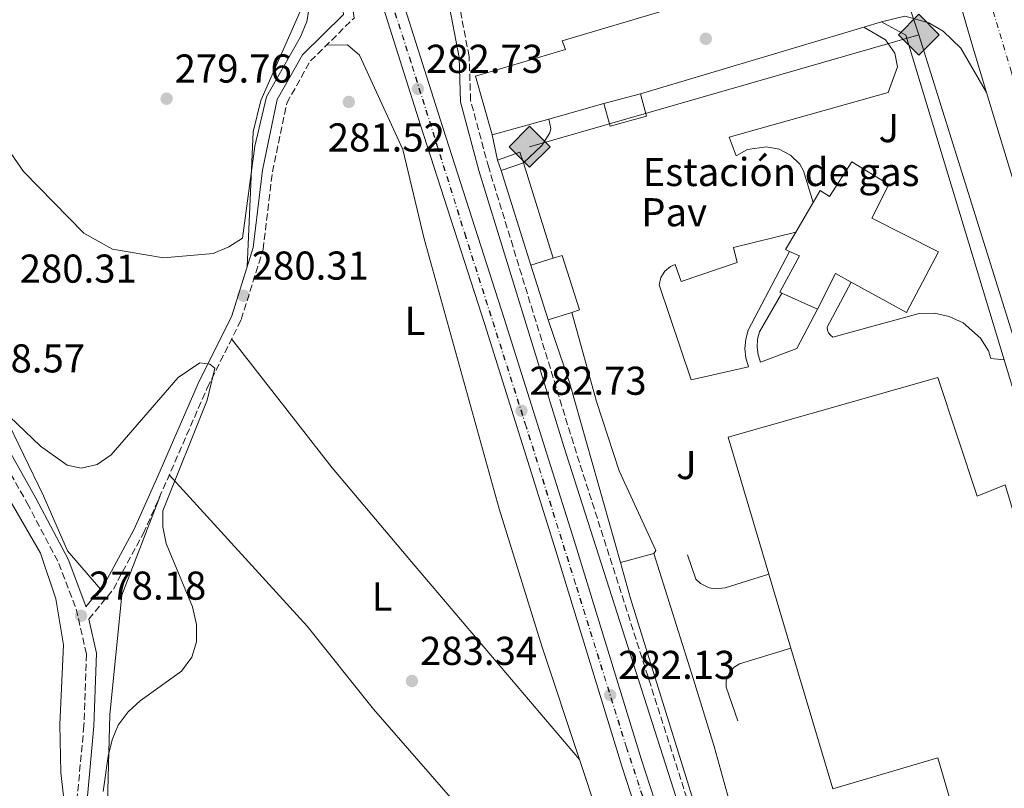
# Model space of a CAD drawing. Units: metres. Extents: x 601364 to 604838, y 4678274 to 4680636.
# Drawn here: x 603459 to 603704, y 4680252 to 4680443 of the extents above; entities that cross this region are included whole.
import ezdxf
from ezdxf.enums import TextEntityAlignment as Align

# ---------------------------------------------------------------- set-up
doc = ezdxf.new("R2010")
doc.units = ezdxf.units.M
doc.header["$MEASUREMENT"] = 0
doc.linetypes.add('DGN Style 3', pattern=[2.435890702152634, 1.739921930109024, -0.6959687720436097])
doc.linetypes.add('DGN Style 4', pattern=[2.7856150101045474, 1.391937544087219, -0.6959687720436097, 0.001739921930109024, -0.6959687720436097])
for name, color, linetype, lineweight in [('Balsa-alberca', 142, 'Continuous', 0), ('Camino', 7, 'DGN Style 3', 0), ('Carretera', 9, 'Continuous', 0), ('Caseta-cabaña', 1, 'Continuous', 0), ('Cota de punto acotado terreno', 7, 'Continuous', 0), ('Curva de nivel intermedia', 30, 'Continuous', 0), ('destino de construcciones', 7, 'Continuous', 0), ('Edificio', 1, 'Continuous', 13), ('Eje de carretera', 7, 'DGN Style 4', 0), ('Eje de ferrocarril una vía', 7, 'DGN Style 4', 0), ('Etiqueta de uso rústico', 92, 'Continuous', 0), ('Ferrocarril vía estrecha', 7, 'DGN Style 4', 0), ('Gasoducto', 7, 'Continuous', 13), ('Línea  de muro-pared o tapia', 1, 'Continuous', 13), ('Línea blanca (vial)', 7, 'Continuous', 13), ('Línea de asfalto', 7, 'Continuous', 13), ('Línea de bordillo', 7, 'Continuous', 13), ('Línea de cambio de uso (parcela vista)', 92, 'Continuous', 0), ('Línea de muro de contención', 1, 'Continuous', 13), ('Línea superior del balasto(superficie)', 7, 'Continuous', 0), ('Margen derecho', 7, 'Continuous', 0), ('Nave industrial', 1, 'Continuous', 13), ('Pavimento', 7, 'Continuous', 0), ('Punto acotado terreno (símbolo)', 7, 'Continuous', 0), ('Registro Gasoducto', 7, 'Continuous', 0), ('Traza Ferrocarril', 8, 'Continuous', 0), ('Zona ajardinada', 92, 'Continuous', 0)]:
    doc.layers.add(name, color=color, linetype=linetype, lineweight=lineweight)
doc.styles.add('Style-Arial', font='arial.ttf')

# ---------------------------------------------------------------- blocks, each defined once
blk = doc.blocks.new('5PATER')
at = {"layer": 'Balsa-alberca', "linetype": 'Continuous', "lineweight": 0}
h = blk.add_hatch(color=51, dxfattribs=at)
edge = h.paths.add_edge_path()
edge.add_ellipse((0, 0), major_axis=(-0.1095731443231308, -0.1110710700762829), ratio=0.9994222409660317, start_angle=0, end_angle=360)
blk = doc.blocks.new('5GASO')
at = {"layer": 'Registro Gasoducto', "linetype": 'Continuous', "lineweight": 0}
for color, points in [(253, [(0, -0.5090000823999756), (-0.509, -8.239997558519242e-08), (0, 0.5089999176000244), (0.0235, 0.2499999176000244), (0.0234, 0.25), (-0.03160000000000001, 0.2425), (-0.0786, 0.2215), (-0.1176, 0.1855), (-0.1481, 0.135), (-0.1681, 0.07150000000000001), (-0.1746, -0.004), (-0.1681, -0.078), (-0.1481, -0.142), (-0.1166, -0.1935), (-0.0756, -0.23), (-0.0266, -0.252), (0.0294, -0.2595), (0.0295, -0.2595000823999757)]), (253, [(0, -0.5090000823999756), (0.0295, -0.2595000823999757), (0.0294, -0.2595), (0.0784, -0.254), (0.1274, -0.237), (0.1704, -0.212), (0.2024, -0.183), (0.2024, 0.014), (0.0234, 0.014), (0.0234, -0.07100000000000002), (0.1269, -0.07100000000000002), (0.1269, -0.133), (0.1039, -0.15), (0.0779, -0.1635), (0.0509, -0.172), (0.02490000000000001, -0.1745), (-0.0011, -0.172), (-0.0241, -0.1645), (-0.0446, -0.152), (-0.0621, -0.1345), (-0.0786, -0.109), (-0.0901, -0.0775), (-0.09710000000000002, -0.041), (-0.09910000000000002, 0.001), (-0.09710000000000002, 0.0395), (-0.0911, 0.07300000000000001), (-0.0806, 0.1015), (-0.0656, 0.1245), (-0.04760000000000001, 0.142), (-0.0266, 0.155), (-0.0036, 0.1625), (0.0224, 0.165), (0.0549, 0.1595), (0.0829, 0.143), (0.1044, 0.1165), (0.1174, 0.08), (0.1929, 0.099), (0.1849, 0.134), (0.1729, 0.1645), (0.1574, 0.19), (0.1379, 0.2115), (0.1144, 0.2285), (0.08790000000000002, 0.2405), (0.0574, 0.2475000000000001), (0.0234, 0.25), (0.0235, 0.2499999176000244), (0, 0.5089999176000244), (0.509, -8.239997558519242e-08)]), (7, [(0.0295, -0.2595000823999757), (-0.0265, -0.2520000823999757), (-0.0755, -0.2300000823999756), (-0.1165, -0.1935000823999756), (-0.148, -0.1420000823999756), (-0.168, -0.07800008239997559), (-0.1745, -0.004000082399975585), (-0.168, 0.07149991760002442), (-0.148, 0.1349999176000244), (-0.1175, 0.1854999176000244), (-0.0785, 0.2214999176000244), (-0.0315, 0.2424999176000244), (0.0235, 0.2499999176000244), (0.0575, 0.2474999176000244), (0.08800000000000001, 0.2404999176000244), (0.1145, 0.2284999176000244), (0.138, 0.2114999176000244), (0.1575, 0.1899999176000245), (0.173, 0.1644999176000244), (0.185, 0.1339999176000244), (0.193, 0.09899991760002441), (0.1175, 0.07999991760002441), (0.1045, 0.1164999176000244), (0.083, 0.1429999176000244), (0.055, 0.1594999176000245), (0.0225, 0.1649999176000244), (-0.0035, 0.1624999176000244), (-0.0265, 0.1549999176000244), (-0.0475, 0.1419999176000244), (-0.0655, 0.1244999176000244), (-0.0805, 0.1014999176000244), (-0.091, 0.07299991760002442), (-0.097, 0.03949991760002441), (-0.099, 0.0009999176000244148), (-0.097, -0.04100008239997559), (-0.09000000000000001, -0.07750008239997559), (-0.0785, -0.1090000823999756), (-0.062, -0.1345000823999756), (-0.0445, -0.1520000823999756), (-0.024, -0.1645000823999756), (-0.001, -0.1720000823999756), (0.025, -0.1745000823999756), (0.05100000000000001, -0.1720000823999756), (0.078, -0.1635000823999756), (0.104, -0.1500000823999756), (0.127, -0.1330000823999756), (0.127, -0.07100008239997559), (0.0235, -0.07100008239997559), (0.0235, 0.01399991760002442), (0.2025, 0.01399991760002442), (0.2025, -0.1830000823999756), (0.1705, -0.2120000823999756), (0.1275, -0.2370000823999756), (0.0785, -0.2540000823999757)])]:
    blk.add_hatch(color=color, dxfattribs=at).paths.add_polyline_path(points)
at = {"layer": 'Registro Gasoducto', "color": 7, "linetype": 'Continuous', "lineweight": 0, "flags": 128}
blk.add_lwpolyline([(0, -0.5090000823999756), (0.509, -8.239997558519242e-08), (0, 0.5089999176000244), (-0.509, -8.239997558519242e-08), (0, -0.5090000823999756)], close=True, dxfattribs=at)

msp = doc.modelspace()

# ---------------------------------------------------------------- linework, layer by layer
at = {"layer": 'Camino', "color": 7, "linetype": 'DGN Style 3', "lineweight": 0}
for points in [[(603754.859999999, 4679837.580000003, 279.3600000000007), (603737.350000001, 4679893.420000004, 279.6699999999982), (603722.4099999988, 4679939.86, 280.9100000000035), (603715.0799999974, 4679971.050000001, 282.770000000004), (603700.1199999995, 4680022.52, 283.3899999999995), (603689.6900000002, 4680052.430000002, 283.0800000000018), (603682.3099999975, 4680076.480000001, 282.770000000004), (603676.1999999986, 4680093.13, 282.1499999999942), (603665.2699999987, 4680128.56, 283.0800000000018), (603642.9499999981, 4680191.289999999, 283.3899999999995), (603628.6099999994, 4680238.109999999, 282.770000000004), (603596.690000001, 4680337.950000001, 283.3899999999995), (603575.6099999987, 4680406.620000003, 283.0800000000018), (603571.1099999994, 4680423.359999999, 282.4600000000065), (603570.7499999995, 4680434.27, 282.4600000000065), (603567.9200000019, 4680448.91, 282.4600000000065), (603536.4899999986, 4680540.410000001, 282.1499999999942), (603513.5100000009, 4680618.230000001, 282.1499999999942)], [(603476.1299999976, 4680294.199999999, 277.6999999999971), (603482.2299999996, 4680301.710000002, 278.3999999999943), (603489.6700000005, 4680315.489999999, 279.0200000000041), (603495.5899999993, 4680328.82, 279.949999999997), (603505.5899999995, 4680351.789999999, 279.949999999997), (603514.0300000019, 4680368.77, 280.2599999999948), (603519.4899999979, 4680386.210000001, 280.5700000000071), (603521.7899999978, 4680405.550000002, 280.5700000000071), (603525.390000001, 4680422.680000001, 280.5700000000071), (603531.2499999994, 4680433.170000002, 281.1900000000023), (603542.1099999979, 4680443.82, 281.1900000000023), (603540.979999999, 4680453.460000001, 281.5000000000001), (603536.4400000017, 4680465.780000002, 280.8800000000046), (603517.8999999987, 4680508.390000001, 278.3999999999943), (603504.4699999974, 4680545.059999999, 278.7100000000066)], [(603451.8899999993, 4680338.88, 278.1199999999954), (603460.7899999997, 4680323.109999999, 278.1199999999954), (603468.670000001, 4680308.090000001, 277.8099999999977), (603472.9800000006, 4680296.739999998, 278.1199999999954), (603475.5399999997, 4680285.530000002, 278.1199999999954), (603474.9099999993, 4680267.720000001, 278.1199999999954), (603473.1700000004, 4680249.210000002, 278.429999999993), (603475.039999999, 4680234.600000002, 278.1199999999954), (603481.1799999991, 4680215.460000001, 278.1199999999954), (603489.4400000003, 4680189.859999999, 278.1199999999954), (603499.4899999974, 4680161.199999999, 278.1199999999954), (603503.3599999987, 4680150.250000002, 278.1199999999954), (603495.7999999993, 4680145.140000002, 278.1199999999954), (603491.7600000004, 4680143.899999999, 278.1199999999954), (603489.239999997, 4680144.440000002, 278.1199999999954), (603487.6769819206, 4680144.962811942, 278.1199999999954), (603483.4699999979, 4680146.370000001, 278.1199999999954), (603471.4800000006, 4680154.600000001, 277.4999999999999), (603455.85, 4680164.960000001, 277.1900000000024)]]:
    msp.add_polyline3d(points, dxfattribs=at)
at = {"layer": 'Carretera', "color": 9, "linetype": 'Continuous', "lineweight": 0}
msp.add_polyline3d([(603753.0599999981, 4680246.16, 284.0500000000029), (603727.6399999995, 4680326.739999998, 282.7400000000052), (603709.7199999979, 4680391.449999999, 281.9100000000035), (603699.4800000007, 4680425.320000002, 281.5599999999977), (603696.149999998, 4680436.330000003, 281.5599999999977), (603681.6700000009, 4680486.270000001, 282.1300000000047), (603674.8999999983, 4680507.859999999, 282.1999999999971), (603659.48, 4680557.020000001, 282.8099999999977), (603645.0100000016, 4680606.620000001, 284.3300000000018), (603639.890000001, 4680620.090000001, 284.5500000000029), (603647.3400000007, 4680620.190000001, 284.5200000000041), (603651.6499999978, 4680608.850000002, 284.3300000000018), (603666.1799999988, 4680559.05, 282.8099999999977), (603688.3700000019, 4680488.3, 282.1300000000047), (603693.4999999994, 4680470.61, 281.8399999999965), (603707.9699999979, 4680457.379999998, 280.9100000000035), (603708.3900000001, 4680457.000000001, 281.5299999999988), (603710.9800000007, 4680452.470000001, 281.5299999999988), (603712.5599999988, 4680443.38, 281.5800000000018), (603721.9800000001, 4680389.429999999, 281.8399999999965), (603731.9800000002, 4680347.670000001, 281.9499999999971), (603739.98, 4680313.399999999, 283.0800000000018), (603740.6900000008, 4680308.62, 283.070000000007), (603759.6799999987, 4680248.440000002, 284.0500000000029)], dxfattribs=at)
at = {"layer": 'Caseta-cabaña', "color": 1, "linetype": 'Continuous', "lineweight": 0, "extrusion": (0.08565333998281235, -0.08867195994230818, 0.9923712958715496), "elevation": -363039.1192740599, "flags": 128}
msp.add_lwpolyline([(3685872.161721604, 2924564.749567851), (3685877.537314915, 2924562.235070572), (3685876.378262099, 2924559.720573293)], dxfattribs=at)
at = {"layer": 'Caseta-cabaña', "color": 1, "linetype": 'Continuous', "lineweight": 0, "extrusion": (0.03655225918245546, -0.1063711811479703, 0.9936544188850792), "elevation": -475514.66051559, "flags": 128}
msp.add_lwpolyline([(2091845.080293908, 4203400.619315311), (2091845.080293908, 4203403.375453915)], dxfattribs=at)
at = {"layer": 'Caseta-cabaña', "color": 1, "linetype": 'Continuous', "lineweight": 0, "extrusion": (0.04934314510239995, 0.01697544920808295, 0.9986376160327567), "elevation": 109519.3650052807, "flags": 128}
msp.add_lwpolyline([(4229464.675137485, -2090494.130010071), (4229464.675137485, -2090488.189210462)], dxfattribs=at)
at = {"layer": 'Caseta-cabaña', "color": 1, "linetype": 'Continuous', "lineweight": 0, "extrusion": (0.0714728089205009, 0.02284050267940899, 0.9971810011338793), "elevation": 150327.9997853005, "flags": 128}
msp.add_lwpolyline([(4274532.727357132, -1994013.408132492), (4274532.727357132, -1994007.544098044)], dxfattribs=at)
at = {"layer": 'Caseta-cabaña', "color": 1, "linetype": 'Continuous', "lineweight": 0, "extrusion": (-0.006617804756162334, 0.02070732455773302, 0.9997636777608346), "elevation": 93210.24252272908, "flags": 128}
msp.add_lwpolyline([(-1999737.883529071, -4273482.757488803), (-1999737.883529071, -4273468.497471273)], dxfattribs=at)
at = {"layer": 'Caseta-cabaña', "color": 1, "linetype": 'Continuous', "lineweight": 0, "extrusion": (0.07114332579106442, 0.02274154173709394, 0.9972068238208194), "elevation": 149666.2697746569, "flags": 128}
msp.add_lwpolyline([(4274356.983282124, -1994403.454211544), (4274356.983282123, -1994409.613026365)], dxfattribs=at)
at = {"layer": 'Caseta-cabaña', "color": 1, "linetype": 'Continuous', "lineweight": 0}
for points in [[(603584.2999999998, 4680407.84, 284.9799999999959), (603578.6900000004, 4680405.91, 285.2899999999936), (603577.7999999998, 4680408.5, 285.6000000000058), (603583.4000000004, 4680410.439999999, 285.2899999999936)], [(603596.2800000003, 4680370.58, 286.3800000000047), (603590.4299999997, 4680368.710000001, 286.8399999999965), (603586.0899999999, 4680382.289999999, 286.5299999999988), (603591.6600000003, 4680384.07, 286.0899999999965), (603593.8700000001, 4680384.77, 285.9100000000035), (603598.2100000001, 4680371.199999999, 286.2200000000012)]]:
    msp.add_polyline3d(points, close=True, dxfattribs=at)
msp.add_polyline3d([(603596.2800000003, 4680370.58, 286.3800000000047), (603598.2100000001, 4680371.199999999, 286.2200000000012), (603593.8700000001, 4680384.77, 285.9100000000035), (603591.6600000003, 4680384.07, 286.0899999999965)], dxfattribs=at)
at = {"layer": 'Curva de nivel intermedia', "color": 30, "linetype": 'Continuous', "lineweight": 0, "elevation": 279.9999999999999, "flags": 128}
for points in [[(603455.2400000021, 4680412.38), (603459.870000001, 4680405.659999999), (603474.8700000015, 4680390.289999997), (603482.0100000005, 4680386.28), (603494.7100000009, 4680384.119999998), (603507.0800000003, 4680385.27), (603510.9600000007, 4680386.880000001), (603514.3400000002, 4680389.039999999), (603517.4200000003, 4680411.939999999), (603520.3399999995, 4680424.210000001), (603528.7800000017, 4680439.189999999), (603530.3700000009, 4680442.939999999), (603531.0400000014, 4680446.88), (603530.5400000007, 4680455.000000001), (603532.6500000008, 4680463.019999999), (603532.2400000017, 4680466.51), (603524.6900000013, 4680481.289999999), (603524.2900000013, 4680485.279999998), (603525.4300000012, 4680493.52), (603524.1500000004, 4680505.769999999), (603511.400000001, 4680546.769999999), (603494.9099999998, 4680585.929999999), (603485.1599999999, 4680617.809999999)], [(603479.6700000003, 4680251.319999999), (603480.9800000001, 4680260.130000001), (603481.9000000011, 4680264.159999998), (603483.420000001, 4680267.849999999), (603485.9199999999, 4680271.139999999), (603488.9300000007, 4680273.869999998), (603499.1600000011, 4680281.249999999), (603501.7400000005, 4680284.729999999), (603502.9500000019, 4680288.560000001), (603502.9100000017, 4680292.92), (603501.9300000005, 4680297.289999999), (603495.3700000002, 4680313.069999998), (603494.530000002, 4680317.189999999), (603494.5499999999, 4680321.189999999), (603505.5600000004, 4680348.689999999), (603507.4700000016, 4680356.689999999), (603506.24, 4680357.720000001), (603503.740000001, 4680358.029999999), (603498.360000001, 4680354.410000001), (603481.6799999997, 4680335.13), (603478.1799999995, 4680332.75), (603474.2300000021, 4680331.829999999), (603470.7200000007, 4680332.539999999), (603464.1400000004, 4680337.24), (603442.990000001, 4680357.470000001)]]:
    msp.add_lwpolyline(points, dxfattribs=at)
at = {"layer": 'Edificio', "color": 1, "linetype": 'Continuous', "lineweight": 13, "extrusion": (0.01770808601146137, 0.06016208710276778, 0.9980315360574784), "elevation": 292558.3217996951, "flags": 128}
msp.add_lwpolyline([(742521.5297651269, -4651209.344960269), (742529.5428453957, -4651204.401889905), (742532.5793986042, -4651209.344960268), (742524.5663183356, -4651214.288030631), (742521.5297651269, -4651209.344960269)], close=True, dxfattribs=at)
at = {"layer": 'Edificio', "color": 51, "linetype": 'Continuous', "lineweight": 13, "extrusion": (0.03177142382547998, 0.00864266705642632, 0.9994577934731679), "elevation": 59914.76622672901, "flags": 128}
msp.add_lwpolyline([(4357866.026574908, -1810002.013529419), (4357866.026574908, -1810011.42859182)], dxfattribs=at)
at = {"layer": 'Edificio', "color": 51, "linetype": 'Continuous', "lineweight": 13, "extrusion": (0.01770808601146137, 0.06016208710276778, 0.9980315360574784), "elevation": 292558.3217996951, "flags": 128}
msp.add_lwpolyline([(742524.5663183356, -4651214.288030631), (742521.5297651269, -4651209.344960269), (742529.5428453957, -4651204.401889905), (742532.5793986042, -4651209.344960268)], dxfattribs=at)
at = {"layer": 'Edificio', "color": 51, "linetype": 'Continuous', "lineweight": 13, "extrusion": (-0.009499350906078199, -0.0161467026928287, 0.9998245077634939), "elevation": -81018.12798511052, "flags": 128}
msp.add_lwpolyline([(-1853001.562775602, 4339386.228580402), (-1853001.562775602, 4339394.769312221)], dxfattribs=at)
at = {"layer": 'Edificio', "color": 51, "linetype": 'Continuous', "lineweight": 13, "extrusion": (-0.07909559638842309, 0.02587085131931579, 0.996531276821743), "elevation": 73627.56711262165, "flags": 128}
msp.add_lwpolyline([(-4636134.892667496, -878200.9910408444), (-4636135.003097943, -878202.0725236754), (-4636139.942905115, -878200.9910408441)], dxfattribs=at)
at = {"layer": 'Edificio', "color": 51, "linetype": 'Continuous', "lineweight": 13, "extrusion": (0.01504235283815289, 0.02721616398959984, 0.9995163870786631), "elevation": 136750.7436614827, "flags": 128}
msp.add_lwpolyline([(1735707.903462806, -4386224.944667734), (1735712.348077525, -4386224.944667734), (1735712.039614346, -4386214.975698357)], dxfattribs=at)
at = {"layer": 'Edificio', "color": 51, "linetype": 'Continuous', "lineweight": 13, "extrusion": (0.05526167266801023, -0.02488646432979394, 0.9981617160696437), "elevation": -82830.60976791769, "flags": 128}
msp.add_lwpolyline([(4515465.067620675, 1368938.704463271), (4515465.067620675, 1368948.439338719)], dxfattribs=at)
at = {"layer": 'Edificio', "color": 1, "linetype": 'Continuous', "lineweight": 13}
msp.add_polyline3d([(603675.2100000001, 4680402.41, 289.320000000007), (603670.9500000002, 4680394.039999999, 289.320000000007), (603687.5300000003, 4680385.680000001, 289.320000000007), (603679.5599999996, 4680370.550000001, 288.3899999999995), (603665.8300000001, 4680378.130000001, 288.3899999999995), (603661.9400000004, 4680380.279999999, 288.3899999999995), (603657.3899999997, 4680371.41, 288.6999999999971), (603648.5300000003, 4680375.4, 289.2899999999936), (603648.0700000003, 4680375.609999999, 289.320000000007), (603652.9199999999, 4680384.66, 289.320000000007), (603650.4699999997, 4680385.75, 289.1000000000058), (603649.4800000006, 4680386.189999999, 289.0099999999948), (603652.04, 4680390.550000001, 289.1000000000058), (603656.3700000001, 4680397.91, 289.2599999999948), (603658.1200000001, 4680400.880000001, 289.320000000007), (603660.4400000004, 4680399.439999999, 289.0099999999948), (603665.9500000002, 4680408.050000001, 289.6300000000047)], close=True, dxfattribs=at)
at = {"layer": 'Edificio', "color": 51, "linetype": 'Continuous', "lineweight": 13}
for points in [[(603665.8300000001, 4680378.130000001, 288.3899999999995), (603679.5599999996, 4680370.550000001, 288.3899999999995), (603687.5300000003, 4680385.680000001, 289.320000000007), (603670.9500000002, 4680394.039999999, 289.320000000007), (603675.2100000001, 4680402.41, 289.320000000007), (603665.9500000002, 4680408.050000001, 289.6300000000047), (603660.4400000004, 4680399.439999999, 289.0099999999948), (603658.1200000001, 4680400.880000001, 289.320000000007), (603656.3700000001, 4680397.91, 289.2599999999948)], [(603648.5300000003, 4680375.4, 289.2899999999936), (603648.0700000003, 4680375.609999999, 289.320000000007), (603652.9199999999, 4680384.66, 289.320000000007), (603650.4699999997, 4680385.75, 289.1000000000058)]]:
    msp.add_polyline3d(points, dxfattribs=at)
at = {"layer": 'Eje de carretera', "color": 7, "linetype": 'DGN Style 4', "lineweight": 0}
msp.add_polyline3d([(603643.6200000008, 4680620.140000001, 284.5399999999938), (603648.3299999981, 4680608.690000001, 284.5299999999989), (603655.350000001, 4680584.120000003, 283.6100000000005), (603665.9400000013, 4680547.710000002, 282.7599999999948), (603682.2699999993, 4680496.81, 282.1600000000036), (603689.9899999974, 4680470.289999999, 281.8899999999995), (603694.0599999977, 4680461.800000003, 281.9700000000013), (603699.4800000002, 4680451.030000002, 281.699999999997), (603705.579999998, 4680430.620000003, 281.5899999999966), (603716.7299999992, 4680386.390000002, 281.929999999993), (603728.8099999981, 4680339.450000001, 282.4199999999982), (603737.3799999978, 4680307.480000001, 283.0899999999966), (603743.8399999996, 4680286.24, 283.4100000000035), (603755.9099999998, 4680248.120000001, 284.0399999999937), (603765.3199999997, 4680223.550000002, 284.2599999999949), (603772.0299999998, 4680204.899999999, 284.050000000003), (603783.8500000016, 4680181.440000001, 284.050000000003), (603799.8799999979, 4680154.789999999, 284.2500000000001), (603818.7800000008, 4680127.039999999, 283.8000000000029), (603843.579999998, 4680093.489999999, 283.9499999999971), (603866.0700000006, 4680063.899999999, 283.9400000000023), (603899.1700000013, 4680019.180000001, 284.3999999999944), (603936.9699999982, 4679968.649999999, 284.4799999999959)], dxfattribs=at)
at = {"layer": 'Eje de ferrocarril una vía', "color": 7, "linetype": 'DGN Style 4', "lineweight": 0}
msp.add_polyline3d([(603729.1700000028, 4679885.46, 280.0200000000041), (603716.1399999995, 4679926.489999999, 280.0200000000041), (603702.4600000002, 4679970.350000002, 280.2599999999948), (603690.2000000003, 4680009.359999998, 280.6399999999995), (603677.4400000018, 4680048.500000001, 280.75), (603664.6099999996, 4680088.910000001, 280.5200000000041), (603649.8099999983, 4680135.57, 281.4499999999971), (603636.9400000004, 4680176.61, 281.8800000000047), (603623.7699999985, 4680220.02, 281.8800000000047), (603609.8700000001, 4680262.27, 281.9400000000023), (603597.1799999988, 4680303.010000003, 282.3899999999995), (603584.8999999987, 4680342.180000001, 282.5), (603569.9099999996, 4680389.300000002, 282.6300000000047), (603556.2500000005, 4680432.840000001, 282.8099999999977), (603543.4600000007, 4680472.620000003, 282.7899999999936), (603529.379999999, 4680517.719999999, 283.1499999999942), (603516.4999999999, 4680558.920000004, 283.429999999993), (603502.9300000002, 4680601.04, 283.8800000000047), (603497.6999999997, 4680618.000000001, 283.9400000000023)], dxfattribs=at)
at = {"layer": 'Ferrocarril vía estrecha', "color": 7, "linetype": 'DGN Style 4', "lineweight": 0}
msp.add_polyline3d([(603729.2500000012, 4679885.480000001, 279.7400000000052), (603716.2199999979, 4679926.520000001, 279.7400000000052), (603702.5399999984, 4679970.37, 279.9799999999959), (603690.2699999996, 4680009.390000001, 280.3600000000006), (603677.52, 4680048.53, 280.4700000000012), (603664.6900000024, 4680088.940000002, 280.2400000000052), (603649.8900000011, 4680135.590000001, 281.1699999999983), (603637.0199999987, 4680176.629999998, 281.6000000000058), (603623.8400000001, 4680220.050000001, 281.6000000000058), (603609.9400000017, 4680262.300000001, 281.6600000000035), (603597.2500000002, 4680303.039999999, 282.1100000000006), (603584.9800000014, 4680342.210000001, 282.2200000000012), (603569.980000001, 4680389.319999999, 282.3500000000058), (603556.3199999996, 4680432.859999998, 282.5299999999988), (603543.5300000021, 4680472.640000001, 282.5200000000041), (603529.4600000017, 4680517.75, 282.8699999999953), (603516.5799999981, 4680558.949999999, 283.1499999999942), (603503.0100000006, 4680601.059999998, 283.6000000000058), (603497.7899999992, 4680618.000000001, 283.9400000000023)], dxfattribs=at)
at = {"layer": 'Gasoducto', "color": 7, "linetype": 'Continuous', "lineweight": 13, "extrusion": (0.01268056854842958, 0.003650327838277533, 0.9999129353538546), "elevation": 25022.13375301167, "flags": 128}
msp.add_lwpolyline([(603630.5165882334, 4680379.543891542), (603533.6575099697, 4680351.663705791)], dxfattribs=at)
at = {"layer": 'Gasoducto', "color": 7, "linetype": 'Continuous', "lineweight": 13}
msp.add_polyline3d([(604342.7899999982, 4680630.399999999, 296), (604395.7100000005, 4680530.550000002, 289.679999999993), (604397.2300000006, 4680432.09, 281.8699999999953), (604215.8500000022, 4680292.070000002, 294.5099999999948), (604208.2199999992, 4680276.8, 293.320000000007), (604127.1000000022, 4680142.159999999, 285.8600000000006), (604170.390000001, 4679834.850000001, 289.6499999999942), (604170.9699999999, 4679812.28, 285.7799999999988), (604138.6000000022, 4679720.41, 282.429999999993), (604125.2899999995, 4679707.100000001, 281.1999999999971), (604066.7099999998, 4679775.38, 281.4700000000012), (604016.4600000007, 4679835.710000002, 282.0399999999936), (603982.6499999991, 4679875.02, 282.4199999999983), (603874.8799999999, 4680016.16, 284.3999999999942), (603852.9499999983, 4680059.13, 283.5299999999988), (603807.2700000001, 4680116.71, 283.1300000000047), (603757.9300000007, 4680198.980000001, 284.0299999999988), (603682.6299999997, 4680439.7, 281.9799999999959), (603676.117381902, 4680459.351306937, 281.9079999999958), (603622.9300000003, 4680619.84, 281.320000000007)], dxfattribs=at)
at = {"layer": 'Línea  de muro-pared o tapia', "color": 1, "linetype": 'Continuous', "lineweight": 13, "extrusion": (0.01900958562398852, 0.005659081105785314, 0.9998032858794987), "elevation": 38245.648844308, "flags": 128}
msp.add_lwpolyline([(4313644.58626967, -1913566.071299265), (4313644.58626967, -1913624.052397047)], dxfattribs=at)
at = {"layer": 'Línea  de muro-pared o tapia', "color": 1, "linetype": 'Continuous', "lineweight": 13, "extrusion": (0.01871423195915348, 0.005546525755308681, 0.9998094886398232), "elevation": 37540.54603112357, "flags": 128}
msp.add_lwpolyline([(4315956.206746737, -1908418.740494251), (4315956.206746737, -1908423.351416068)], dxfattribs=at)
at = {"layer": 'Línea  de muro-pared o tapia', "color": 1, "linetype": 'Continuous', "lineweight": 13, "extrusion": (-0.115631377664859, -0.02700658488735429, 0.9929249865282116), "elevation": -195925.241606876, "flags": 128}
msp.add_lwpolyline([(-4420484.38539084, 1640700.477722601), (-4420479.806260702, 1640705.699069857), (-4420395.531481558, 1640711.173062949)], dxfattribs=at)
at = {"layer": 'Línea  de muro-pared o tapia', "color": 1, "linetype": 'Continuous', "lineweight": 13, "extrusion": (0.02026799664786442, 0.005653782019536596, 0.9997785970207392), "elevation": 38978.99584323089, "flags": 128}
msp.add_lwpolyline([(4346119.790367072, -1838576.718831398), (4346119.790367071, -1838590.976173366)], dxfattribs=at)
at = {"layer": 'Línea  de muro-pared o tapia', "color": 1, "linetype": 'Continuous', "lineweight": 13, "extrusion": (0.02104123212983827, 0.005860527449023685, 0.9997614319268762), "elevation": 40413.36379225481, "flags": 128}
msp.add_lwpolyline([(4346845.244915491, -1836815.260478858), (4346845.244915491, -1836829.911055638)], dxfattribs=at)
at = {"layer": 'Línea  de muro-pared o tapia', "color": 1, "linetype": 'Continuous', "lineweight": 13, "flags": 128}
for points, elevation in [([(603577.7999999998, 4680408.5), (603576.4500000002, 4680414.779999999)], 283.7400000000052), ([(603608.3700000001, 4680308.359999999), (603595.6799999997, 4680353.130000001), (603590.4299999997, 4680368.710000001)], 284.0500000000029)]:
    msp.add_lwpolyline(points, dxfattribs=dict(at, elevation=elevation))
at = {"layer": 'Línea  de muro-pared o tapia', "color": 1, "linetype": 'Continuous', "lineweight": 13, "extrusion": (0.003744007497911417, -0.01195046717707598, 0.999921581296306), "elevation": -53389.51631243087, "flags": 128}
msp.add_lwpolyline([(603580.7977292793, 4680078.461850839), (603573.3966204274, 4680102.083537648)], dxfattribs=at)
at = {"layer": 'Línea  de muro-pared o tapia', "color": 1, "linetype": 'Continuous', "lineweight": 13}
for points in [[(603703.9000000004, 4680358.75, 284.3899999999995), (603714.5999999996, 4680323.390000001, 284.6699999999983), (603745.1399999997, 4680220.130000001, 284.0500000000029), (603750.3499999996, 4680202.630000001, 284.6699999999983), (603759.1299999999, 4680181.539999999, 284.3600000000006), (603766.4500000002, 4680168.630000001, 284.6699999999983), (603783.6299999999, 4680142.800000001, 284.0500000000029), (603855.0700000003, 4680046.99, 285.2899999999936), (603759.5700000003, 4679981.77, 283.570000000007)], [(603711.2699999996, 4679991.34, 283.429999999993), (603704.2599999999, 4680016.060000001, 283.429999999993), (603682.8700000001, 4680084.42, 284.6699999999983), (603664.0599999996, 4680139.25, 284.0500000000029), (603646.0599999996, 4680186.180000001, 284.0500000000029), (603610.9299999997, 4680299.350000001, 284.0500000000029), (603608.3700000001, 4680308.359999999, 284.0500000000029)]]:
    msp.add_polyline3d(points, dxfattribs=at)
at = {"layer": 'Línea blanca (vial)', "color": 7, "linetype": 'Continuous', "lineweight": 13}
for points in [[(603699.4800000002, 4680425.320000002, 281.6499999999941), (603696.1499999977, 4680436.330000003, 281.5599999999976), (603681.6700000003, 4680486.270000001, 282.1300000000047), (603674.8999999977, 4680507.86, 282.3399999999966)], [(604138.8000000007, 4679700.63, 281.2700000000042), (604070.6200000009, 4679788.539999999, 281.6000000000059), (604036.9099999999, 4679832.460000004, 282.5000000000001), (604005.9599999995, 4679874.250000002, 282.4700000000011), (603977.1799999991, 4679910.340000001, 283.3699999999955), (603953.6799999984, 4679941.120000001, 284.5599999999978), (603925.0100000022, 4679978.86, 284.4400000000024), (603819.2600000014, 4680120.370000003, 283.7499999999999), (603799.7100000002, 4680148.199999999, 284.050000000003), (603787.8599999994, 4680167.080000003, 284.050000000003), (603778.1299999995, 4680184.550000001, 284.050000000003), (603768.8400000002, 4680203.88, 284.050000000003), (603753.0599999975, 4680246.160000001, 284.050000000003), (603727.6399999991, 4680326.739999999, 282.7400000000054), (603709.7199999974, 4680391.45, 281.9100000000034), (603699.4800000002, 4680425.320000002, 281.6499999999941)]]:
    msp.add_polyline3d(points, dxfattribs=at)
at = {"layer": 'Línea de asfalto', "color": 7, "linetype": 'Continuous', "lineweight": 13, "extrusion": (0.01280915305015567, 0.00359217014218412, 0.9999115070404019), "elevation": 24827.24429714616, "flags": 128}
msp.add_lwpolyline([(603541.5475308805, 4680377.043470379), (603519.2053928289, 4680370.413427598), (603523.3050564553, 4680355.793333275)], dxfattribs=at)
at = {"layer": 'Línea de asfalto', "color": 7, "linetype": 'Continuous', "lineweight": 13}
msp.add_polyline3d([(603673.350000001, 4680442.859999999, 282.1900000000023), (603679.1499999991, 4680444.330000003, 281.8699999999954), (603685.0900000002, 4680442.670000002, 281.8800000000048), (603688.6599999998, 4680440.61, 281.8399999999965), (603693.0799999987, 4680436.310000001, 281.729999999996), (603699.4800000002, 4680425.320000002, 281.5599999999976)], dxfattribs=at)
at = {"layer": 'Línea de bordillo', "color": 7, "linetype": 'Continuous', "lineweight": 13, "extrusion": (0.06367370591047142, -0.1189569112505956, 0.9908556466213153), "elevation": -518056.5716039467, "flags": 128}
msp.add_lwpolyline([(2740990.54468026, 3806530.790998114), (2740923.789857145, 3806544.576308792), (2740923.444667629, 3806542.278757012)], dxfattribs=at)
at = {"layer": 'Línea de bordillo', "color": 7, "linetype": 'Continuous', "lineweight": 13, "flags": 128}
for points, elevation in [([(603584.3000000013, 4680407.840000001), (603588.8099999975, 4680412.100000003), (603590.8399999993, 4680415.239999999), (603591.0899999996, 4680416.370000003), (603590.5599999976, 4680418.710000004)], 283.4199999999984), ([(603616.6700000013, 4680310.59), (603608.3699999999, 4680308.359999999)], 283.7299999999959)]:
    msp.add_lwpolyline(points, dxfattribs=dict(at, elevation=elevation))
at = {"layer": 'Línea de bordillo', "color": 7, "linetype": 'Continuous', "lineweight": 13, "extrusion": (-0.003684572743580529, 0.0118997682246821, 0.9999224067095889), "elevation": 53754.90626531538, "flags": 128}
msp.add_lwpolyline([(603581.245465832, 4680099.54234582), (603588.6065581613, 4680075.770662673)], dxfattribs=at)
at = {"layer": 'Línea de bordillo', "color": 7, "linetype": 'Continuous', "lineweight": 13}
for points in [[(603668.9299999998, 4680441.550000002, 281.8699999999954), (603674.3700000002, 4680438.38, 282.1799999999931), (603676.6499999979, 4680435.080000003, 282.1799999999931), (603677.3299999974, 4680431.730000001, 282.1799999999931), (603674.9899999973, 4680425.300000002, 282.1799999999931), (603635.4600000002, 4680414.190000003, 283.1100000000006), (603637.1799999991, 4680409.530000002, 282.8000000000029), (603639.9899999987, 4680411.090000001, 282.9799999999959), (603644.7299999995, 4680411.820000002, 283.1100000000006), (603647.8799999988, 4680411.190000001, 283.0899999999966), (603650.730000001, 4680409.7, 282.9799999999959), (603653.0500000011, 4680407.480000001, 282.8000000000029), (603653.8999999983, 4680405.84, 282.8000000000029), (603656.3700000005, 4680397.910000003, 282.8000000000029)], [(603652.0399999986, 4680390.550000002, 283.1399999999995), (603636.5300000008, 4680386.730000001, 283.449999999997), (603637.399999998, 4680382.970000001, 283.449999999997), (603623.530000001, 4680378.289999999, 282.8200000000069), (603621.9999999999, 4680382.489999999, 283.1399999999995), (603620.8700000012, 4680381.989999998, 283.1399999999995), (603619.4400000006, 4680380.830000003, 283.1399999999995), (603618.4499999982, 4680379.270000001, 283.1399999999995), (603618.0100000001, 4680377.469999999, 283.1399999999995), (603625.9899999975, 4680353.789999999, 283.449999999997), (603640.269999998, 4680357.050000001, 283.449999999997), (603639.6099999987, 4680359.29, 283.5399999999935), (603639.3799999985, 4680361.61, 283.6499999999943), (603639.5799999974, 4680363.940000001, 283.7700000000042), (603640.2100000001, 4680366.190000002, 283.8899999999994), (603650.4699999995, 4680385.75, 284.3800000000046)], [(603665.8299999974, 4680378.130000001, 282.5099999999949), (603659.8299999982, 4680366.940000001, 283.1300000000047), (603659.8700000006, 4680366.180000002, 283.1300000000047), (603660.1400000011, 4680365.470000001, 283.1300000000047), (603660.6200000016, 4680364.870000001, 283.1300000000047), (603661.2600000009, 4680364.449999999, 283.1300000000047), (603682.6900000018, 4680370.260000003, 283.1300000000047), (603686.5000000006, 4680370.350000002, 283.1300000000047), (603690.2199999976, 4680369.559999999, 283.1300000000047), (603693.670000001, 4680367.960000001, 283.1300000000047), (603697.9400000002, 4680364.200000001, 283.1300000000047), (603699.9699999975, 4680360.989999999, 283.1300000000047), (603700.5599999976, 4680359.109999999, 283.1300000000047), (603703.8999999971, 4680358.750000002, 283.1300000000047)], [(603648.5300000015, 4680375.399999999, 283.4400000000024), (603642.9999999994, 4680365.75, 283.8099999999977), (603642.5199999989, 4680363.88, 283.7499999999999), (603642.3999999982, 4680361.960000001, 283.6100000000005), (603642.6299999985, 4680360.039999999, 283.3999999999941), (603643.2299999997, 4680358.210000001, 283.1300000000047), (603652.2399999974, 4680361.630000001, 283.4400000000024), (603657.3899999995, 4680371.410000003, 283.4400000000024)], [(603596.2799999998, 4680370.580000003, 283.1100000000006), (603602.420000002, 4680348.370000001, 283.7299999999959), (603608.0700000003, 4680331.180000001, 283.4199999999984), (603617.1999999988, 4680311.340000001, 283.6900000000024), (603616.6700000013, 4680310.59, 283.7299999999959)], [(603616.6700000013, 4680310.59, 283.1300000000047), (603626.5599999975, 4680279.230000001, 282.8200000000069), (603631.7299999996, 4680262.530000002, 283.4400000000024), (603636.239999998, 4680246.100000002, 283.4400000000024), (603641.4599999995, 4680220.649999999, 283.4400000000024), (603646.2399999984, 4680205.04, 283.4400000000024), (603650.3399999999, 4680197.970000001, 283.4400000000024), (603655.9799999992, 4680183.850000003, 283.1300000000047), (603672.1799999997, 4680132.670000002, 283.4400000000024), (603677.589999999, 4680133.730000001, 283.4400000000024)]]:
    msp.add_polyline3d(points, dxfattribs=at)
at = {"layer": 'Línea de cambio de uso (parcela vista)', "color": 92, "linetype": 'Continuous', "lineweight": 0, "extrusion": (0.00879244285191814, -0.01047610105858454, 0.9999064677535124), "elevation": -43440.12317252741, "flags": 128}
msp.add_lwpolyline([(603572.3815000835, 4680061.03921834), (603572.3767993854, 4680061.044818647)], dxfattribs=at)
at = {"layer": 'Línea de cambio de uso (parcela vista)', "color": 92, "linetype": 'Continuous', "lineweight": 0}
for points in [[(603522.0599999996, 4680452.65, 279.1999999999971), (603525.6799999997, 4680451.15, 279.4799999999959), (603527.75, 4680449.480000001, 279.6399999999995), (603528.9600000001, 4680446.07, 279.9499999999971), (603518.9199999999, 4680423.33, 279.9499999999971), (603516.9800000006, 4680415.539999999, 280.3500000000058), (603515.5300000003, 4680381.92, 280.570000000007)], [(603479, 4680301.699999999, 278.7100000000065), (603470.79, 4680311.230000001, 278.8099999999977), (603464.8899999997, 4680324.939999999, 279.6399999999995), (603455.0599999996, 4680345.16, 280.0200000000041), (603448.0199999996, 4680354.939999999, 280.2200000000012), (603436.5599999996, 4680364.25, 280.4499999999971), (603410.4699999997, 4680381.939999999, 280.8800000000047), (603389.5700000003, 4680397.15, 281.9100000000035), (603355.8300000001, 4680421.880000001, 280.9799999999959), (603347.4699999997, 4680430.49, 281.7799999999988), (603341.8400999998, 4680437.120100001, 281.6324000000022)], [(603535.2300000006, 4680437.07, 280.8800000000047), (603540.4500000002, 4680437.140000001, 280.8800000000047), (603543.4800000006, 4680434.59, 281.4900000000052), (603554.2300000006, 4680411.15, 282.7400000000052), (603559.5800000001, 4680388.859999999, 283.0500000000029), (603578.2100000001, 4680321.689999999, 283.7299999999959), (603588.9500000002, 4680287.27, 284.3000000000029), (603598.2052999996, 4680259.305600001, 283.9835000000021)], [(603598.2052999996, 4680259.305600001, 283.670100000003), (603557.29, 4680307.449999999, 284.25), (603536.7100000001, 4680331.91, 282.4799999999959), (603511.6500000004, 4680363.980000001, 281.1900000000023)], [(603447.8700000001, 4680338.640000001, 276.6399999999995), (603464.0700000003, 4680310.680000001, 276.570000000007), (603467.8799999999, 4680299.310000001, 276.570000000007), (603469.8499999996, 4680287.850000001, 276.75), (603468.9000000004, 4680267.980000001, 276.8800000000047), (603469.1399999997, 4680256.060000001, 277.1900000000023), (603472.3700000001, 4680227.34, 277.1900000000023), (603476.0199999996, 4680212.99, 277.1900000000023), (603494.0700000003, 4680166.980000001, 277.1900000000023), (603496.54, 4680155.289999999, 277.1900000000023), (603496.0899999999, 4680153.58, 277.1900000000023), (603493.7199999997, 4680151.689999999, 277.1900000000023), (603489.9100000003, 4680152.08, 277.1900000000023), (603482.2599999999, 4680155.26, 277.1900000000023), (603448.7000000002, 4680177.980000001, 277.1900000000023)], [(603496.1500000004, 4680330.119999999, 280.8800000000047), (603530.4699999997, 4680292.51, 281.9700000000012), (603546.9699999997, 4680271.859999999, 283.0500000000029), (603588.6900000004, 4680223.970000001, 282.7400000000052), (603604.0300000003, 4680205.029999999, 283.0500000000029), (603612.5899999999, 4680196.57, 283.3399999999965), (603616.9800000006, 4680189.83, 283.3600000000006)], [(603598.2052999996, 4680259.305600001, 283.9835000000021), (603616.4400000004, 4680204.210000001, 283.3600000000006), (603619.4000000004, 4680192.460000001, 283.3600000000006), (603618.8300000001, 4680189.689999999, 283.3600000000006), (603594.0899999999, 4680191.5, 283.9100000000035), (603582.7400000002, 4680190.109999999, 283.9900000000052), (603556.4699999997, 4680179.109999999, 284.5800000000018), (603536.0499999998, 4680169.680000001, 284.3000000000029), (603520.1500000004, 4680161.49, 283.3600000000006), (603514.6799999997, 4680157.42, 282.429999999993), (603513.2100000001, 4680157.08, 282.1199999999953), (603510.3799999999, 4680158.65, 281.8099999999977), (603507.3099999996, 4680164.180000001, 281.8099999999977), (603499.7599999999, 4680187.59, 282.6699999999983), (603492.3700000001, 4680211.029999999, 282.1399999999995), (603482.3899999997, 4680236.74, 280.8999999999942), (603480.6699999999, 4680245.369999999, 280.7299999999959), (603481.3600000005, 4680270.470000001, 280.3399999999965), (603484.3300000001, 4680300.199999999, 279.9400000000023), (603493.8700000001, 4680324.949999999, 280.570000000007)]]:
    msp.add_polyline3d(points, dxfattribs=at)
at = {"layer": 'Línea de muro de contención', "color": 1, "linetype": 'Continuous', "lineweight": 13}
for points in [[(603645.3399999999, 4680305.390000001, 283.1300000000047), (603634.4699999997, 4680302.02, 282.820000000007), (603632.0800000001, 4680301.76, 282.820000000007), (603630.5, 4680302.039999999, 282.820000000007), (603628.3499999996, 4680303.09, 282.820000000007), (603627.1600000003, 4680304.17, 282.820000000007), (603625.04, 4680310.24, 282.5099999999948)], [(603650.8200000003, 4680287.029999999, 282.5099999999948), (603638.0300000003, 4680283.100000001, 283.1300000000047), (603636.6500000004, 4680282.289999999, 283.1300000000047), (603635.5800000001, 4680281.109999999, 283.1300000000047), (603634.7100000001, 4680278.890000001, 283.1300000000047), (603634.7100000001, 4680277.289999999, 283.1300000000047), (603637.6200000001, 4680268.880000001, 283.1300000000047)]]:
    msp.add_polyline3d(points, dxfattribs=at)
at = {"layer": 'Línea superior del balasto(superficie)', "color": 7, "linetype": 'Continuous', "lineweight": 0}
for points in [[(603495.410000001, 4680617.970000001, 283.929999999993), (603499.9100000004, 4680604.09, 284.0500000000029), (603514.7600000009, 4680556.640000001, 283.429999999993), (603527.9699999986, 4680512.760000002, 283.1199999999953), (603543.8599999985, 4680463.949999999, 282.8099999999977), (603558.6700000011, 4680417.140000001, 282.8099999999977), (603574.6200000013, 4680367.53, 282.5), (603592.0199999999, 4680312.289999999, 282.5), (603608.7500000002, 4680257.649999999, 281.8800000000047), (603623.8600000001, 4680211.170000001, 281.8800000000047), (603634.609999999, 4680176.199999999, 281.8800000000047), (603653.3700000012, 4680116.910000001, 281.2599999999948), (603667.7600000014, 4680071.82, 280.9499999999971), (603679.6400000014, 4680034.06, 280.6399999999995), (603692.1299999993, 4679993.949999999, 280.6399999999995), (603704.6000000016, 4679954.149999999, 280.0200000000041), (603719.1999999996, 4679908.280000002, 280.0200000000041), (603732.9400000013, 4679866.019999999, 280.0200000000041)], [(603500.760000002, 4680618.039999999, 283.9400000000023), (603504.7899999998, 4680605.640000001, 284.0500000000029), (603519.6600000004, 4680558.149999999, 283.429999999993), (603532.8500000024, 4680514.289999999, 283.1199999999953), (603548.7300000011, 4680465.510000002, 282.8099999999977), (603563.5500000004, 4680418.690000001, 282.8099999999977), (603579.4899999973, 4680369.090000001, 282.5), (603596.9100000005, 4680313.809999998, 282.5), (603613.6299999997, 4680259.190000001, 281.8800000000047), (603628.7399999973, 4680212.720000001, 281.8800000000047), (603639.4899999985, 4680177.730000001, 281.8800000000047), (603658.2500000006, 4680118.46, 281.2599999999948), (603672.6400000007, 4680073.370000003, 280.9499999999971), (603684.5200000008, 4680035.590000001, 280.6399999999995), (603697.0199999998, 4679995.469999999, 280.6399999999995), (603709.4899999977, 4679955.690000002, 280.0200000000041), (603724.079999999, 4679909.850000001, 280.0200000000041), (603737.8200000008, 4679867.580000001, 280.0200000000041)]]:
    msp.add_polyline3d(points, dxfattribs=at)
at = {"layer": 'Margen derecho', "color": 7, "linetype": 'Continuous', "lineweight": 0}
for points in [[(603734.9600000015, 4679892.66, 279.6699999999982), (603719.9999999992, 4679939.190000002, 280.9100000000035), (603712.6599999989, 4679970.410000001, 282.770000000004), (603697.7399999968, 4680021.760000003, 283.3899999999995), (603687.3099999975, 4680051.649999999, 283.0800000000018), (603679.9400000003, 4680075.690000002, 282.770000000004), (603673.829999997, 4680092.330000004, 282.1499999999942), (603662.8900000004, 4680127.770000001, 283.0800000000018), (603640.5699999998, 4680190.510000002, 283.3899999999995), (603626.2299999989, 4680237.370000003, 282.770000000004), (603594.3099999983, 4680337.210000001, 283.3899999999995), (603573.1999999993, 4680405.930000001, 283.0800000000018), (603568.6200000015, 4680422.989999998, 282.4600000000065), (603568.2600000016, 4680433.99, 282.4600000000065), (603565.4999999991, 4680448.270000001, 282.4600000000065), (603534.1099999981, 4680539.649999999, 282.1499999999942), (603510.9099999992, 4680618.190000001, 282.1499999999942)], [(603454.0199999993, 4680340.199999999, 278.1199999999954), (603462.9800000002, 4680324.300000001, 278.1199999999954), (603470.9599999998, 4680309.120000003, 277.8099999999977), (603475.3799999988, 4680297.460000001, 278.1199999999954), (603475.4200000013, 4680297.300000002, 277.8500000000058), (603480.1399999997, 4680303.110000002, 278.3999999999943), (603487.4299999987, 4680316.590000002, 279.0200000000041), (603493.3000000004, 4680329.830000003, 279.949999999997), (603503.3299999975, 4680352.84, 279.949999999997), (603511.6999999982, 4680369.699999999, 280.2599999999948), (603517.0399999982, 4680386.730000001, 280.5700000000071), (603519.3200000002, 4680405.949999999, 280.5700000000071), (603523.0199999994, 4680423.570000002, 280.5700000000071), (603529.2499999988, 4680434.710000002, 281.1900000000023), (603539.4899999984, 4680444.75, 281.1900000000023), (603538.5300000015, 4680452.870000003, 281.5000000000001), (603534.1200000015, 4680464.850000001, 280.8800000000046), (603515.5799999986, 4680507.460000004, 278.3999999999943), (603502.1200000005, 4680544.2, 278.7100000000066)], [(603476.1299999976, 4680294.199999999, 277.6999999999971), (603478.0499999998, 4680285.770000001, 278.1199999999954), (603477.4100000005, 4680267.550000002, 278.1199999999954), (603475.6900000017, 4680249.260000004, 278.429999999993)]]:
    msp.add_polyline3d(points, dxfattribs=at)
at = {"layer": 'Nave industrial', "color": 1, "linetype": 'Continuous', "lineweight": 13, "extrusion": (0.0008956155694511771, -0.003000639024645875, 0.9999950970070781), "elevation": -13212.21426262891, "flags": 128}
msp.add_lwpolyline([(603650.3172700824, 4680268.455143133), (603644.8372185427, 4680286.815225791)], dxfattribs=at)
at = {"layer": 'Nave industrial', "color": 1, "linetype": 'Continuous', "lineweight": 13}
msp.add_polyline3d([(603687.4000000004, 4680354.33, 290.8699999999953), (603697.1699999999, 4680324.869999999, 291.4900000000052), (603704.1500000004, 4680327.680000001, 286.5299999999988), (603744.3799999999, 4680193.67, 287.1499999999942), (603736.3899999997, 4680191.75, 287.4600000000065), (603742.5, 4680170.02, 291.179999999993), (603749.5499999998, 4680171.720000001, 290.5599999999977), (603768.2800000003, 4680110.52, 290.25), (603691.7999999998, 4680086.720000001, 289.9400000000023), (603677.5899999999, 4680133.730000001, 290.179999999993), (603673.0199999996, 4680148.869999999, 290.25), (603690.3700000001, 4680153.76, 290.5599999999977), (603680.7599999999, 4680186.33, 288.5899999999965), (603675.29, 4680204.850000001, 287.4600000000065), (603701.2400000002, 4680212.33, 288.0800000000018), (603687.3399999999, 4680259.680000001, 290.8699999999953), (603661.25, 4680252.02, 290.8699999999953), (603650.8200000003, 4680287.029999999, 291), (603645.3399999999, 4680305.390000001, 291.0599999999977), (603635.1799999997, 4680339.5, 291.179999999993)], close=True, dxfattribs=at)
for points in [[(603645.3399999999, 4680305.390000001, 291.0599999999977), (603635.1799999997, 4680339.5, 291.179999999993), (603687.4000000004, 4680354.33, 290.8699999999953), (603697.1699999999, 4680324.869999999, 291.4900000000052), (603704.1500000004, 4680327.680000001, 286.5299999999988), (603744.3799999999, 4680193.67, 287.1499999999942), (603736.3899999997, 4680191.75, 287.4600000000065), (603742.5, 4680170.02, 291.179999999993), (603749.5499999998, 4680171.720000001, 290.5599999999977)], [(603680.7599999999, 4680186.33, 288.5899999999965), (603675.29, 4680204.850000001, 287.4600000000065), (603701.2400000002, 4680212.33, 288.0800000000018), (603687.3399999999, 4680259.680000001, 290.8699999999953), (603661.25, 4680252.02, 290.8699999999953), (603650.8200000003, 4680287.029999999, 291)]]:
    msp.add_polyline3d(points, dxfattribs=at)
at = {"layer": 'Traza Ferrocarril', "color": 8, "linetype": 'Continuous', "lineweight": 0}
msp.add_polyline3d([(603623.8600000001, 4680211.170000001, 281.8800000000047), (603608.7500000002, 4680257.649999999, 281.8800000000047), (603592.0199999999, 4680312.289999999, 282.5), (603574.6200000013, 4680367.53, 282.5), (603558.6700000011, 4680417.140000001, 282.8099999999977), (603543.8599999985, 4680463.949999999, 282.8099999999977), (603527.9699999986, 4680512.760000002, 283.1199999999953), (603514.7600000009, 4680556.640000001, 283.429999999993), (603499.9100000004, 4680604.09, 284.0500000000029), (603495.410000001, 4680617.970000001, 283.929999999993), (603500.760000002, 4680618.039999999, 283.9400000000023), (603504.7899999998, 4680605.640000001, 284.0500000000029), (603519.6600000004, 4680558.149999999, 283.429999999993), (603532.8500000024, 4680514.289999999, 283.1199999999953), (603548.7300000011, 4680465.510000002, 282.8099999999977), (603563.5500000004, 4680418.690000001, 282.8099999999977), (603579.4899999973, 4680369.090000001, 282.5), (603596.9100000005, 4680313.809999998, 282.5), (603613.6299999997, 4680259.190000001, 281.8800000000047), (603628.7399999973, 4680212.720000001, 281.8800000000047)], dxfattribs=at)

# ---------------------------------------------------------------- block references
at = {"layer": 'Punto acotado terreno (símbolo)', "color": 7, "linetype": 'Continuous', "lineweight": 0, "xscale": 10, "yscale": 10, "zscale": 10}
for p in [(603629.6399999998, 4680438.680000001, 282.7299999999959), (603558.0100000012, 4680426.190000001, 282.7299999999959), (603495.4799999997, 4680423.770000001, 279.7599999999952), (603540.8200000004, 4680422.960000002, 281.5200000000045), (603514.5799999972, 4680374.730000001, 280.3099999999977), (603583.7699999994, 4680346.070000002, 282.7299999999959), (603474.2099999997, 4680295.070000002, 278.1699999999987), (603556.5300000014, 4680278.830000003, 283.339999999997), (603605.8399999996, 4680275.340000002, 282.1300000000047)]:
    msp.add_blockref('5PATER', p, dxfattribs=at)
at = {"layer": 'Registro Gasoducto', "color": 7, "linetype": 'Continuous', "lineweight": 0, "xscale": 10, "yscale": 10, "zscale": 10}
for p in [(603682.6299999997, 4680439.7, 281.9799999999959), (603585.7800000015, 4680411.82, 283.3099999999977)]:
    msp.add_blockref('5GASO', p, dxfattribs=at)

# ---------------------------------------------------------------- texts
at = {"layer": 'Cota de punto acotado terreno', "color": 7, "linetype": 'Continuous', "lineweight": 0, "style": 'Style-Arial'}
for s, p in [('282.73', (603560.0000000005, 4680430.190000001, 282.7299999999959)), ('279.76', (603497.469999999, 4680427.769999999, 279.7599999999948)), ('281.52', (603535.57, 4680410.62, 281.5200000000041)), ('280.31', (603458.9200000016, 4680377.969999999, 280.3099999999977)), ('280.31', (603516.6600000004, 4680378.730000001, 280.3099999999977)), ('278.57', (603446.0500000014, 4680355.620000003, 278.570000000007)), ('282.73', (603585.7600000014, 4680350.07, 282.7299999999959)), ('278.18', (603476.1900000002, 4680299.069999999, 278.1699999999983)), ('283.34', (603558.5199999987, 4680282.830000003, 283.3399999999965)), ('282.13', (603607.82, 4680279.34, 282.1300000000047))]:
    msp.add_text(s, height=7.000000000000002, dxfattribs=at).set_placement(p)
at = {"layer": 'destino de construcciones', "color": 7, "linetype": 'Continuous', "lineweight": 0, "style": 'Style-Arial'}
msp.add_text('Estación de gas', height=7.000000000000002, dxfattribs=at).set_placement((603648.3658965045, 4680405.520009999, 283.1300000000047), align=Align.MIDDLE_CENTER)
at = {"layer": 'Etiqueta de uso rústico', "color": 92, "linetype": 'Continuous', "lineweight": 0, "style": 'Style-Arial'}
for p in [(603557.2914203784, 4680368.470009998, 282.9900000000052), (603549.0914203777, 4680299.860009997, 283.3800000000047)]:
    msp.add_text('L', height=7.000000000000002, dxfattribs=at).set_placement(p, align=Align.MIDDLE_CENTER)
at = {"layer": 'Pavimento', "color": 7, "linetype": 'Continuous', "lineweight": 0, "style": 'Style-Arial'}
msp.add_text('Pav', height=7.000000000000002, dxfattribs=at).set_placement((603621.755706258, 4680395.510009999, 283.179999999993), align=Align.MIDDLE_CENTER)
at = {"layer": 'Zona ajardinada', "color": 92, "linetype": 'Continuous', "lineweight": 0, "style": 'Style-Arial'}
for p in [(603675.1769051338, 4680416.44001, 282.2899999999936), (603624.8069051361, 4680332.580010001, 283.0399999999936)]:
    msp.add_text('J', height=7.000000000000002, dxfattribs=at).set_placement(p, align=Align.MIDDLE_CENTER)

doc.saveas('drawing.dxf')
